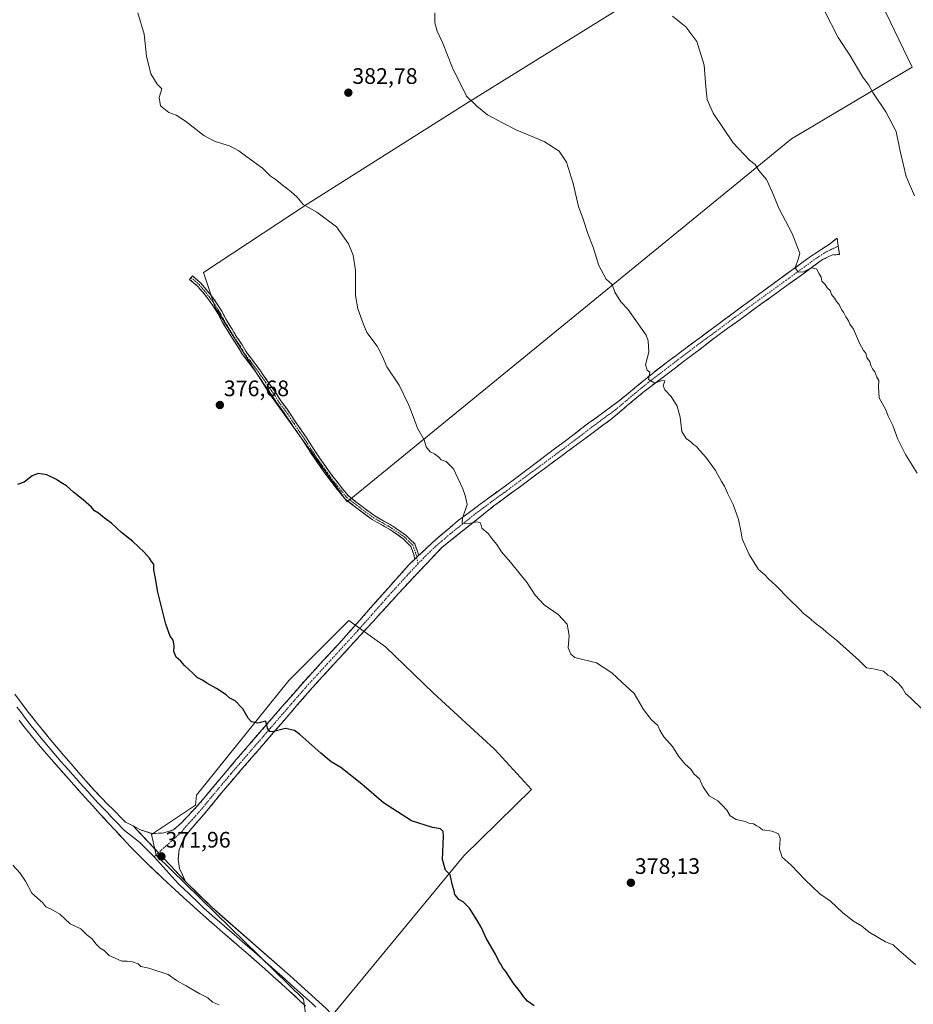
# Model space of a CAD drawing. Units: metres. Extents: x 587388 to 590845, y 4696594 to 4698951.
# Drawn here: x 589244 to 589643, y 4697665 to 4698105 of the extents above; entities that cross this region are included whole.
import ezdxf
from ezdxf.enums import TextEntityAlignment as Align

# ---------------------------------------------------------------- set-up
doc = ezdxf.new("R2010")
doc.units = ezdxf.units.M
doc.header["$MEASUREMENT"] = 0
doc.linetypes.add('TRAZO_Y_PUNTO', pattern=[1, 0.5, -0.25, 0, -0.25])
doc.linetypes.add('TRAZOSX2', pattern=[1.5, 1, -0.5])
for name, color, linetype, lineweight in [('Camino', 19, 'TRAZOSX2', 0), ('Camino Cxs', 19, 'Continuous', 0), ('Camino eje', 19, 'TRAZO_Y_PUNTO', 0), ('Carátula', 7, 'Continuous', 5), ('Cultivos herbáceos CxS', 92, 'Continuous', 0), ('Cultivos leñosos CxS', 92, 'Continuous', 0), ('Curva de nivel maestra', 36, 'Continuous', 30), ('Curva de nivel normal', 36, 'Continuous', 0), ('Layer 0', 7, 'Continuous', 0), ('Punto de cota en terreno', 7, 'Continuous', 0), ('Rótulo de punto de cota en terreno', 19, 'Continuous', 0)]:
    doc.layers.add(name, color=color, linetype=linetype, lineweight=lineweight)
doc.styles.add('Arial', font='txt', dxfattribs={"height": 0.2})

# ---------------------------------------------------------------- blocks, each defined once
blk = doc.blocks.new('*U150')
at = {"layer": 'Cultivos herbáceos CxS', "color": 92, "linetype": 'Continuous', "lineweight": 0}
blk.add_polyline3d([(589372.4337, 4697655.3893, 370.4438), (589370.8671, 4697667.4011, 371.1986), (589305.0637, 4697731.6385, 371.9224), (589302.9827, 4697740.9243, 371.9791), (589322.5515, 4697753.9697, 372.8006), (589323.0111, 4697758.4123, 372.9246), (589364.3001, 4697809.5635, 375.758), (589391.1005, 4697836.3811, 377.1787), (589407.3989, 4697824.6627, 377.0403), (589428.7665, 4697804.0577, 377.1113), (589456.2395, 4697778.8739, 377.2283), (589472.5749, 4697760.9905, 377.3599), (589442.3993, 4697731.4125, 375.5568), (589384.8505, 4697661.4879, 371.3298)], dxfattribs=at)
blk = doc.blocks.new('*U155')
at = {"layer": 'Cultivos leñosos CxS', "color": 92, "linetype": 'Continuous', "lineweight": 0}
blk.add_polyline3d([(589384.8505, 4697661.4879, 371.3298), (589442.3993, 4697731.4125, 375.5568), (589472.5749, 4697760.9905, 377.3599), (589456.2395, 4697778.8739, 377.2283), (589428.7665, 4697804.0577, 377.1113), (589407.3989, 4697824.6627, 377.0403), (589391.1005, 4697836.3811, 377.1787), (589364.3001, 4697809.5635, 375.758), (589323.0111, 4697758.4123, 372.9246), (589322.5515, 4697753.9697, 372.8006), (589302.9827, 4697740.9243, 371.9791), (589305.0637, 4697731.6385, 371.9224), (589370.8671, 4697667.4011, 371.1986), (589372.4337, 4697655.3893, 370.4438)], dxfattribs=at)
blk.add_polyline3d([(589390.3831, 4697889.3989, 378.6382), (589588.6885, 4698051.4085, 392.0751), (589642.6827, 4698083.4041, 397.5354), (589626.9747, 4698116.0917, 398.2264), (589602.2023, 4698173.2453, 397.5303), (589572.3901, 4698150.5729, 394.0338), (589549.1227, 4698132.8783, 392.013), (589443.2913, 4698067.0587, 384.8648), (589372.5427, 4698022.3265, 379.9829), (589326.1935, 4697991.7765, 378.7578), (589331.4171, 4697976.1495, 378.598), (589356.0797, 4697937.0737, 378.2999), (589390.3831, 4697889.3989, 378.6382)], close=True, dxfattribs=at)
blk = doc.blocks.new('*U179')
at = {"layer": 'Curva de nivel normal', "color": 36, "linetype": 'Continuous', "lineweight": 0}
blk.add_polyline3d([(589241.05, 4697727.15, 370), (589244.21, 4697723.7, 370), (589246.76, 4697720.09, 370), (589249.55, 4697714.69, 370), (589254.49, 4697710.32, 370), (589255.82, 4697708.52, 370), (589258.19, 4697707.52, 370), (589262.11, 4697705.27, 370), (589266.59, 4697700.98, 370), (589271.42, 4697698.83, 370), (589274.07, 4697696.13, 370), (589276.51, 4697694.34, 370), (589278.18, 4697692.01, 370), (589279.99, 4697690.15, 370), (589281.77, 4697689.03, 370), (589284.02, 4697686.92, 370), (589289.67, 4697684.26, 370), (589292.08, 4697684.31, 370), (589294.46, 4697684.05, 370), (589296.98, 4697683.1, 370), (589298.28, 4697681.98, 370), (589301.73, 4697681.23, 370), (589310.34, 4697678.34, 370), (589314.19, 4697675.72, 370), (589318.52, 4697673.34, 370), (589324.52, 4697669.68, 370), (589328.16, 4697667.98, 370), (589330.25, 4697666.07, 370), (589333.23, 4697664.76, 370)], dxfattribs=at)
blk = doc.blocks.new('*U183')
at = {"layer": 'Curva de nivel normal', "color": 36, "linetype": 'Continuous', "lineweight": 0}
blk.add_polyline3d([(589643.66, 4698026.02, 395), (589639.97, 4698034.65, 395), (589637.23, 4698045.9, 395), (589635.41, 4698054.72, 395), (589630.88, 4698063.49, 395), (589625.05, 4698072.22, 395), (589623.21, 4698075.38, 395), (589620.56, 4698079.06, 395), (589614.71, 4698088.88, 395), (589609.55, 4698096.71, 395), (589603.4, 4698108.56, 395)], dxfattribs=at)
blk = doc.blocks.new('*U189')
at = {"layer": 'Curva de nivel normal', "color": 36, "linetype": 'Continuous', "lineweight": 0}
blk.add_polyline3d([(589644.82, 4697902.19, 390), (589639.7, 4697910.5, 390), (589636.15, 4697917.34, 390), (589633.92, 4697923.5, 390), (589631.89, 4697927.71, 390), (589630.91, 4697930.49, 390), (589627.95, 4697935.78, 390), (589627.54, 4697940.7, 390), (589627.76, 4697943.59, 390), (589626.89, 4697945.05, 390), (589626.01, 4697947.51, 390), (589624.93, 4697948.72, 390), (589624.35, 4697950.02, 390), (589623.78, 4697951.94, 390), (589622.3, 4697953.91, 390), (589621.88, 4697955.74, 390), (589620.84, 4697957, 390), (589619.04, 4697960.21, 390), (589616.37, 4697966.53, 390), (589614.82, 4697968.65, 390), (589614.13, 4697970.18, 390), (589612.94, 4697971.96, 390), (589612.12, 4697973.83, 390), (589611.1, 4697975.27, 390), (589610.04, 4697977.53, 390), (589608.9, 4697978.81, 390), (589607.9, 4697980.32, 390), (589606.62, 4697981.98, 390), (589605.97, 4697983.75, 390), (589604.85, 4697984.8, 390), (589603.79, 4697986.44, 390), (589602.24, 4697987.86, 390), (589601.94, 4697989.77, 390), (589601.02, 4697991.18, 390), (589599.94, 4697993.5, 390), (589597.69, 4697993.8, 390), (589594.15, 4697992.05, 390), (589591.74, 4697991.9, 390), (589590.31, 4697993.84, 390), (589591.73, 4697997.69, 390), (589592.4, 4698000.32, 390), (589591.59, 4698002.66, 390), (589588.99, 4698009.21, 390), (589583.05, 4698020.5, 390), (589580.16, 4698027.83, 390), (589577.5, 4698033.3, 390), (589574.1, 4698037.26, 390), (589572.45, 4698039.94, 390), (589570.02, 4698042, 390), (589562.64, 4698049.62, 390), (589553.72, 4698062.92, 390), (589551.03, 4698069.03, 390), (589550.44, 4698074.75, 390), (589549.71, 4698084.42, 390), (589546.41, 4698094.89, 390), (589541.59, 4698101.49, 390), (589535.55, 4698106.27, 390)], dxfattribs=at)
blk = doc.blocks.new('*U194')
at = {"layer": 'Curva de nivel maestra', "color": 36, "linetype": 'Continuous', "lineweight": 30}
blk.add_polyline3d([(589473.84, 4697664.33, 375), (589470.91, 4697666.4, 375), (589469, 4697668.48, 375), (589467.72, 4697670.54, 375), (589464.45, 4697674.6, 375), (589461.18, 4697679.66, 375), (589459.74, 4697681.56, 375), (589459.08, 4697682.9, 375), (589458.16, 4697684.07, 375), (589456.66, 4697687.15, 375), (589452.37, 4697694.62, 375), (589450.12, 4697699.55, 375), (589448.16, 4697702.72, 375), (589445.03, 4697708, 375), (589442.18, 4697710.85, 375), (589440.21, 4697711.91, 375), (589439.26, 4697713.08, 375), (589438.34, 4697714.11, 375), (589438.18, 4697715.77, 375), (589437.4, 4697718.07, 375), (589436.32, 4697722.86, 375), (589434.18, 4697724.94, 375), (589432.84, 4697729.73, 375), (589433.42, 4697740.18, 375), (589433.2, 4697742.16, 375), (589432.02, 4697743.46, 375), (589428.51, 4697743.98, 375), (589419.09, 4697746.92, 375), (589406.5, 4697754.99, 375), (589396.84, 4697763.34, 375), (589387.58, 4697770.74, 375), (589383.26, 4697773.38, 375), (589378.6, 4697777.14, 375), (589369.26, 4697785.56, 375), (589366.79, 4697787.3, 375), (589362.85, 4697788.22, 375), (589356.99, 4697786.75, 375), (589355.82, 4697786.83, 375), (589354.82, 4697788.37, 375), (589354.04, 4697791.46, 375), (589350.42, 4697790.58, 375), (589347.62, 4697791.12, 375), (589346.1, 4697792.8, 375), (589343.76, 4697797, 375), (589340.33, 4697800.56, 375), (589337.96, 4697801.68, 375), (589336.35, 4697803.24, 375), (589332.04, 4697806.11, 375), (589327.61, 4697808.5, 375), (589325.68, 4697809.85, 375), (589323.4, 4697810.9, 375), (589321.57, 4697812.73, 375), (589317.76, 4697816.26, 375), (589316.11, 4697818.33, 375), (589314.04, 4697820.08, 375), (589313.01, 4697822.56, 375), (589313.1, 4697825.15, 375), (589312.59, 4697827.64, 375), (589311.36, 4697829.42, 375), (589309.41, 4697834.77, 375), (589305.77, 4697849.06, 375), (589304.82, 4697855.18, 375), (589304.01, 4697859.1, 375), (589304.06, 4697861.61, 375), (589303.01, 4697862.77, 375), (589302.1, 4697864.26, 375), (589299.76, 4697866.92, 375), (589294.58, 4697871.74, 375), (589289.54, 4697875.71, 375), (589285.08, 4697879.9, 375), (589282.04, 4697882.14, 375), (589279.23, 4697884.38, 375), (589277.58, 4697885.41, 375), (589276.2, 4697887.04, 375), (589272.52, 4697890.35, 375), (589268.16, 4697893.66, 375), (589265.02, 4697896.52, 375), (589262.55, 4697898.05, 375), (589260.61, 4697899.44, 375), (589256.25, 4697901.47, 375), (589252.39, 4697902.03, 375), (589249.73, 4697901.02, 375), (589246.06, 4697898.23, 375), (589243.19, 4697897.19, 375)], dxfattribs=at)
blk = doc.blocks.new('5PATER')
at = {"layer": 'Carátula', "linetype": 'Continuous', "lineweight": 5}
h = blk.add_hatch(color=250, dxfattribs=at)
edge = h.paths.add_edge_path()
edge.add_ellipse((0, 0.01), major_axis=(-1.33, -1.34), ratio=0.999422, start_angle=0, end_angle=360)

msp = doc.modelspace()

# ---------------------------------------------------------------- linework, layer by layer
at = {"layer": 'Camino', "color": 19, "linetype": 'TRAZOSX2', "lineweight": 0}
for points in [[(589422.24, 4697865.42), (589428.55, 4697871.37), (589439.95, 4697881.08), (589452.93, 4697890.71), (589465.01, 4697899.49), (589498.29, 4697924.6), (589512, 4697934.67), (589527.43, 4697947.36), (589536.57, 4697954.36), (589570.15, 4697979.21), (589597.2, 4697998.92), (589605.75, 4698004.41), (589609.09, 4698007.18), (589609.62, 4698003.57)], [(589609.62, 4698003.57), (589610.18, 4697999.81), (589607.09, 4697999.68), (589602.63, 4697997.55), (589556.43, 4697964.08), (589540.52, 4697952.01), (589522.32, 4697938.17), (589508.23, 4697926.33), (589455.86, 4697887.56), (589432.68, 4697869.05), (589416.02, 4697851.49), (589402.22, 4697836.32), (589374.84, 4697806.5), (589336, 4697761.61), (589327.74, 4697751.44), (589320.29, 4697742.88), (589317.26, 4697738.82), (589315.31, 4697734.23), (589314.94, 4697729.83), (589315.44, 4697725.76), (589318.1, 4697719.94)], [(589420.53, 4697863.81), (589420.1, 4697865.84), (589418.79, 4697869.49), (589415.24, 4697872.97), (589409.68, 4697876.83), (589401.57, 4697881.47), (589395.22, 4697886.15), (589389.46, 4697890.63), (589386.71, 4697893.95), (589383.79, 4697897.66), (589380.71, 4697901.77), (589376.6, 4697907.54), (589370.62, 4697916.67), (589365.82, 4697923.74), (589361.59, 4697930.01), (589359.07, 4697933.32), (589356.62, 4697937.19), (589353.02, 4697942.29), (589349.64, 4697947.15), (589346.2, 4697951.85), (589343.56, 4697955.2), (589341.74, 4697958.45), (589339.15, 4697962.29), (589337.25, 4697965.38), (589334.56, 4697969.81), (589332.6, 4697973.5), (589330.36, 4697977.06), (589328.58, 4697979.53), (589325.86, 4697982.95), (589323.48, 4697985.71), (589320, 4697988.73), (589320.65, 4697989.49)], [(589320.65, 4697989.49), (589321.31, 4697990.24), (589324.9, 4697987.13), (589327.4, 4697984.23), (589330.18, 4697980.73), (589332.02, 4697978.17), (589334.33, 4697974.5), (589336.3, 4697970.8), (589338.96, 4697966.42), (589340.84, 4697963.37), (589343.44, 4697959.5), (589345.23, 4697956.31), (589347.79, 4697953.06), (589351.27, 4697948.32), (589354.65, 4697943.43), (589358.28, 4697938.3), (589360.71, 4697934.47), (589363.22, 4697931.18), (589367.48, 4697924.86), (589372.28, 4697917.78), (589378.25, 4697908.67), (589382.32, 4697902.95), (589385.37, 4697898.88), (589388.27, 4697895.21), (589390.86, 4697892.08), (589396.43, 4697887.75), (589402.66, 4697883.15), (589410.75, 4697878.52), (589416.52, 4697874.51), (589420.51, 4697870.6), (589422.03, 4697866.39), (589422.24, 4697865.42)], [(589294.77, 4697744.68), (589298.12, 4697742.98), (589303.42, 4697741.24), (589308.43, 4697741.57), (589312.78, 4697742.97), (589316.27, 4697745.96), (589323.83, 4697754.05), (589340.84, 4697774.32), (589356.46, 4697792.39), (589371.37, 4697809.53), (589387.93, 4697827.49), (589417.85, 4697861.28), (589420.53, 4697863.81)]]:
    msp.add_lwpolyline(points, dxfattribs=at)
at = {"layer": 'Camino Cxs', "color": 19, "linetype": 'Continuous', "lineweight": 0}
for points in [[(589422.24, 4697865.42), (589420.53, 4697863.81)], [(589422.24, 4697865.42), (589420.53, 4697863.81)], [(589294.77, 4697744.68), (589318.1, 4697719.94)]]:
    msp.add_lwpolyline(points, dxfattribs=at)
for points in [[(589318.1, 4697719.94, 371.59), (589314.77, 4697723.47, 371.65), (589311.43, 4697727.01, 371.88), (589308.1, 4697730.54, 371.93), (589304.77, 4697734.08, 371.95), (589301.44, 4697737.61, 371.93), (589298.1, 4697741.15, 371.93), (589294.77, 4697744.68, 371.92), (589298.12, 4697742.98, 371.93), (589300.77, 4697742.11, 371.96), (589303.42, 4697741.24, 371.99), (589305.93, 4697741.41, 372.02), (589308.43, 4697741.57, 372.05), (589312.78, 4697742.97, 372.12), (589316.27, 4697745.96, 372.25), (589318.79, 4697748.66, 372.4), (589321.31, 4697751.35, 372.55), (589323.83, 4697754.05, 372.74), (589326.67, 4697757.43, 372.9), (589329.5, 4697760.81, 373.24), (589332.34, 4697764.19, 373.36), (589335.17, 4697767.56, 373.63), (589338.01, 4697770.94, 373.85), (589340.84, 4697774.32, 374.07), (589343.96, 4697777.93, 374.25), (589347.09, 4697781.55, 374.52), (589350.21, 4697785.16, 374.72), (589353.34, 4697788.78, 374.88), (589356.46, 4697792.39, 375.03), (589359.44, 4697795.82, 375.27), (589362.42, 4697799.25, 375.42), (589365.41, 4697802.67, 375.56), (589368.39, 4697806.1, 375.73), (589371.37, 4697809.53, 375.93), (589374.68, 4697813.12, 376.14), (589377.99, 4697816.71, 376.29), (589381.31, 4697820.31, 376.46), (589384.62, 4697823.9, 376.61), (589387.93, 4697827.49, 376.72), (589390.92, 4697830.87, 376.92), (589393.91, 4697834.25, 377.11), (589396.91, 4697837.63, 377.27), (589399.9, 4697841.01, 377.5), (589402.89, 4697844.39, 377.68), (589405.88, 4697847.76, 377.83), (589408.87, 4697851.14, 378.04), (589411.87, 4697854.52, 378.2), (589414.86, 4697857.9, 378.52), (589417.85, 4697861.28, 378.79), (589420.53, 4697863.81, 379), (589421.42, 4697864.64, 379.07), (589422.24, 4697865.42, 379.11), (589424.98, 4697868.01, 379.26), (589428.55, 4697871.37, 379.4), (589432.35, 4697874.61, 379.57), (589436.15, 4697877.84, 379.65), (589439.95, 4697881.08, 379.8), (589443.2, 4697883.49, 379.92), (589446.44, 4697885.9, 380.12), (589449.69, 4697888.3, 380.25), (589452.93, 4697890.71, 380.39), (589456.96, 4697893.64, 380.65), (589460.98, 4697896.56, 380.78), (589465.01, 4697899.49, 381.06), (589468.71, 4697902.28, 381.19), (589472.41, 4697905.07, 381.44), (589476.1, 4697907.86, 381.69), (589479.8, 4697910.65, 381.86), (589483.5, 4697913.44, 382.03), (589487.2, 4697916.23, 382.26), (589490.89, 4697919.02, 382.52), (589494.59, 4697921.81, 382.75), (589498.29, 4697924.6, 383.03), (589501.72, 4697927.12, 383.31), (589505.15, 4697929.64, 383.61), (589508.57, 4697932.15, 383.88), (589512, 4697934.67, 384.19), (589515.86, 4697937.84, 384.47), (589519.72, 4697941.02, 384.66), (589523.57, 4697944.19, 384.8), (589527.43, 4697947.36, 385.02), (589530.48, 4697949.69, 385.25), (589533.52, 4697952.03, 385.39), (589536.57, 4697954.36, 385.62), (589540.3, 4697957.12, 385.78), (589544.03, 4697959.88, 386.02), (589547.76, 4697962.64, 386.2), (589551.49, 4697965.4, 386.58), (589555.23, 4697968.17, 386.89), (589558.96, 4697970.93, 387.11), (589562.69, 4697973.69, 387.37), (589566.42, 4697976.45, 387.69), (589570.15, 4697979.21, 388.02), (589574.01, 4697982.03, 388.29), (589577.88, 4697984.84, 388.66), (589581.74, 4697987.66, 388.99), (589585.61, 4697990.47, 389.37), (589589.47, 4697993.29, 389.77), (589593.34, 4697996.1, 390.03), (589597.2, 4697998.92, 390.55), (589600.05, 4698000.75, 390.78), (589602.9, 4698002.58, 391.11), (589605.75, 4698004.41, 391.55), (589609.09, 4698007.18, 392.07), (589609.64, 4698003.5, 391.86), (589610.18, 4697999.81, 391.75), (589607.09, 4697999.68, 391.41), (589602.63, 4697997.55, 390.88), (589598.78, 4697994.76, 390.21), (589594.93, 4697991.97, 389.86), (589591.08, 4697989.18, 389.32), (589587.23, 4697986.39, 389.13), (589583.38, 4697983.6, 388.78), (589579.53, 4697980.82, 388.58), (589575.68, 4697978.03, 388.23), (589571.83, 4697975.24, 387.94), (589567.98, 4697972.45, 387.69), (589564.13, 4697969.66, 387.33), (589560.28, 4697966.87, 387.04), (589556.43, 4697964.08, 386.62), (589552.45, 4697961.06, 386.4), (589548.48, 4697958.05, 386.13), (589544.5, 4697955.03, 385.84), (589540.52, 4697952.01, 385.66), (589536.88, 4697949.24, 385.37), (589533.24, 4697946.47, 385.17), (589529.6, 4697943.71, 384.9), (589525.96, 4697940.94, 384.82), (589522.32, 4697938.17, 384.7), (589518.8, 4697935.21, 384.5), (589515.28, 4697932.25, 384.32), (589511.75, 4697929.29, 383.93), (589508.23, 4697926.33, 383.67), (589504.49, 4697923.56, 383.29), (589500.75, 4697920.79, 383.05), (589497.01, 4697918.02, 382.85), (589493.27, 4697915.25, 382.49), (589489.53, 4697912.48, 382.28), (589485.79, 4697909.71, 382.04), (589482.05, 4697906.95, 381.88), (589478.3, 4697904.18, 381.64), (589474.56, 4697901.41, 381.42), (589470.82, 4697898.64, 381.16), (589467.08, 4697895.87, 381.04), (589463.34, 4697893.1, 380.84), (589459.6, 4697890.33, 380.6), (589455.86, 4697887.56, 380.38), (589452, 4697884.48, 380.16), (589448.13, 4697881.39, 380.04), (589444.27, 4697878.31, 379.88), (589440.41, 4697875.22, 379.66), (589436.54, 4697872.14, 379.5), (589432.68, 4697869.05, 379.31), (589429.35, 4697865.54, 379.14), (589426.02, 4697862.03, 378.91), (589422.68, 4697858.51, 378.69), (589419.35, 4697855, 378.47), (589416.02, 4697851.49, 378.27), (589413.26, 4697848.46, 378.14), (589410.5, 4697845.42, 377.89), (589407.74, 4697842.39, 377.73), (589404.98, 4697839.35, 377.47), (589402.22, 4697836.32, 377.38), (589399.18, 4697833.01, 377.2), (589396.14, 4697829.69, 377), (589393.09, 4697826.38, 376.83), (589390.05, 4697823.07, 376.62), (589387.01, 4697819.75, 376.57), (589383.97, 4697816.44, 376.42), (589380.92, 4697813.13, 376.28), (589377.88, 4697809.81, 376.09), (589374.84, 4697806.5, 375.92), (589371.6, 4697802.76, 375.77), (589368.37, 4697799.02, 375.52), (589365.13, 4697795.28, 375.32), (589361.89, 4697791.54, 375.16), (589358.66, 4697787.8, 374.96), (589355.42, 4697784.06, 374.71), (589352.18, 4697780.31, 374.49), (589348.95, 4697776.57, 374.29), (589345.71, 4697772.83, 374.08), (589342.47, 4697769.09, 373.84), (589339.24, 4697765.35, 373.56), (589336, 4697761.61, 373.32), (589333.25, 4697758.22, 373.17), (589330.49, 4697754.83, 372.95), (589327.74, 4697751.44, 372.77), (589325.26, 4697748.59, 372.58), (589322.77, 4697745.73, 372.44), (589320.29, 4697742.88, 372.26), (589318.78, 4697740.85, 372.19), (589317.26, 4697738.82, 372.09), (589315.31, 4697734.23, 371.98), (589314.94, 4697729.83, 371.73), (589315.44, 4697725.76, 371.61), (589316.77, 4697722.85, 371.57), (589318.1, 4697719.94, 371.59)], [(589422.24, 4697865.42, 379.12), (589421.42, 4697864.64, 379.05), (589420.53, 4697863.81, 378.98), (589420.1, 4697865.84, 379.1), (589418.79, 4697869.49, 379.25), (589415.24, 4697872.97, 379.17), (589412.46, 4697874.9, 379.13), (589409.68, 4697876.83, 379.05), (589405.62, 4697879.15, 379.04), (589401.57, 4697881.47, 378.8), (589398.39, 4697883.81, 379.04), (589395.22, 4697886.15, 378.89), (589392.34, 4697888.39, 378.93), (589389.46, 4697890.63, 378.66), (589386.71, 4697893.95, 378.74), (589383.79, 4697897.66, 378.49), (589382.25, 4697899.72, 378.43), (589380.71, 4697901.77, 378.49), (589378.65, 4697904.66, 378.39), (589376.6, 4697907.54, 378.64), (589374.6, 4697910.58, 378.43), (589372.61, 4697913.63, 378.52), (589370.62, 4697916.67, 378.42), (589368.22, 4697920.21, 378.13), (589365.82, 4697923.74, 378.37), (589363.71, 4697926.88, 378.29), (589361.59, 4697930.01, 378.45), (589359.07, 4697933.32, 378.08), (589356.62, 4697937.19, 378.34), (589354.82, 4697939.74, 378.23), (589353.02, 4697942.29, 378.29), (589351.33, 4697944.72, 378.47), (589349.64, 4697947.15, 378.22), (589347.92, 4697949.5, 378.15), (589346.2, 4697951.85, 378.31), (589343.56, 4697955.2, 378.29), (589341.74, 4697958.45, 378.6), (589339.15, 4697962.29, 378.05), (589337.25, 4697965.38, 378.03), (589335.91, 4697967.59, 378.29), (589334.56, 4697969.81, 378.17), (589332.6, 4697973.5, 378.35), (589330.36, 4697977.06, 378.32), (589328.58, 4697979.53, 378.22), (589325.86, 4697982.95, 378.44), (589323.48, 4697985.71, 378.36), (589320, 4697988.73, 378.47), (589321.31, 4697990.24, 378.75), (589324.9, 4697987.13, 378.63), (589327.4, 4697984.23, 378.7), (589330.18, 4697980.73, 378.55), (589332.02, 4697978.17, 378.68), (589334.33, 4697974.5, 378.55), (589336.3, 4697970.8, 378.65), (589337.63, 4697968.61, 378.68), (589338.96, 4697966.42, 378.42), (589340.84, 4697963.37, 378.52), (589343.44, 4697959.5, 378.64), (589345.23, 4697956.31, 378.55), (589347.79, 4697953.06, 378.6), (589349.53, 4697950.69, 378.46), (589351.27, 4697948.32, 378.6), (589352.96, 4697945.87, 378.58), (589354.65, 4697943.43, 378.57), (589356.47, 4697940.87, 378.63), (589358.28, 4697938.3, 378.61), (589360.71, 4697934.47, 378.52), (589363.22, 4697931.18, 378.59), (589365.35, 4697928.02, 378.6), (589367.48, 4697924.86, 378.61), (589369.88, 4697921.32, 378.51), (589372.28, 4697917.78, 378.7), (589374.27, 4697914.74, 378.62), (589376.26, 4697911.7, 378.72), (589378.25, 4697908.67, 378.79), (589380.29, 4697905.81, 378.68), (589382.32, 4697902.95, 378.8), (589383.85, 4697900.92, 378.7), (589385.37, 4697898.88, 378.8), (589388.27, 4697895.21, 378.91), (589390.86, 4697892.08, 379.01), (589393.65, 4697889.91, 379.07), (589396.43, 4697887.75, 379.14), (589399.55, 4697885.45, 379.12), (589402.66, 4697883.15, 379.16), (589406.71, 4697880.83, 379.2), (589410.75, 4697878.52, 379.26), (589413.63, 4697876.52, 379.22), (589416.52, 4697874.51, 379.28), (589418.51, 4697872.56, 379.29), (589420.51, 4697870.6, 379.31), (589422.03, 4697866.39, 379.18), (589422.24, 4697865.42, 379.12)]]:
    msp.add_polyline3d(points, close=True, dxfattribs=at)
at = {"layer": 'Camino eje', "color": 19, "linetype": 'TRAZO_Y_PUNTO', "lineweight": 0}
for points in [[(589609.62, 4698003.57), (589604.19, 4698000.98), (589599.92, 4697998.24), (589586.39, 4697988.38), (589563.29, 4697971.65), (589546.5, 4697959.22), (589538.55, 4697953.19), (589533.98, 4697949.69), (589524.88, 4697942.77), (589517.16, 4697936.42), (589510.12, 4697930.5), (589503.26, 4697925.47), (589486.62, 4697912.91), (589460.44, 4697893.53), (589454.4, 4697889.14), (589447.91, 4697884.32), (589436.32, 4697875.07), (589430.62, 4697870.21), (589425.27, 4697865.17), (589422, 4697861.72)], [(589320.65, 4697989.49), (589324.19, 4697986.42), (589326.63, 4697983.59), (589329.38, 4697980.13), (589331.19, 4697977.61), (589333.47, 4697974), (589335.43, 4697970.3), (589338.11, 4697965.9), (589340, 4697962.83), (589342.59, 4697958.98), (589344.4, 4697955.76), (589346.99, 4697952.45), (589350.45, 4697947.73), (589353.83, 4697942.86), (589357.45, 4697937.75), (589359.89, 4697933.9), (589362.41, 4697930.59), (589366.65, 4697924.3), (589371.45, 4697917.22), (589377.42, 4697908.1), (589381.51, 4697902.36), (589384.58, 4697898.27), (589387.49, 4697894.58), (589390.16, 4697891.35), (589395.82, 4697886.95), (589402.12, 4697882.31), (589410.21, 4697877.67), (589415.88, 4697873.74), (589419.65, 4697870.05), (589421.07, 4697866.11), (589421.38, 4697864.61)], [(589421.38, 4697864.61), (589422, 4697861.72)], [(589422, 4697861.72), (589416.94, 4697856.39), (589410.04, 4697848.8), (589395.08, 4697831.91), (589381.39, 4697817), (589373.11, 4697808.02), (589365.65, 4697799.45), (589355.94, 4697788.22), (589348.13, 4697779.19), (589338.42, 4697767.97), (589329.92, 4697757.83), (589325.79, 4697752.75), (589322.06, 4697748.47), (589318.28, 4697744.42), (589316.77, 4697742.39), (589306.07, 4697732.69)], [(589306.07, 4697732.69), (589304.1, 4697730.91)]]:
    msp.add_lwpolyline(points, dxfattribs=at)
at = {"layer": 'Cultivos herbáceos CxS', "color": 92, "linetype": 'Continuous', "lineweight": 0}
msp.add_polyline3d([(589390.38, 4697889.4, 378.64), (589356.08, 4697937.07, 378.3), (589331.42, 4697976.15, 378.6), (589326.19, 4697991.78, 378.76), (589372.54, 4698022.33, 379.98), (589443.29, 4698067.06, 384.86), (589549.12, 4698132.88, 392.01), (589572.39, 4698150.57, 394.03), (589602.2, 4698173.25, 397.53), (589626.97, 4698116.09, 398.23), (589642.68, 4698083.4, 397.54), (589588.69, 4698051.41, 392.08), (589390.38, 4697889.4, 378.64)], close=True, dxfattribs=at)
for points in [[(589390.38, 4697889.4, 378.64), (589588.69, 4698051.41, 392.08), (589642.68, 4698083.4, 397.54), (589626.97, 4698116.09, 398.23), (589602.2, 4698173.25, 397.53), (589572.39, 4698150.57, 394.03), (589549.12, 4698132.88, 392.01), (589443.29, 4698067.06, 384.86), (589372.54, 4698022.33, 379.98), (589326.19, 4697991.78, 378.76), (589331.42, 4697976.15, 378.6), (589356.08, 4697937.07, 378.3), (589390.38, 4697889.4, 378.64)], [(589372.43, 4697655.39, 370.44), (589370.87, 4697667.4, 371.2), (589305.06, 4697731.64, 371.92), (589302.98, 4697740.92, 371.98), (589322.55, 4697753.97, 372.8), (589323.01, 4697758.41, 372.92), (589364.3, 4697809.56, 375.76), (589391.1, 4697836.38, 377.18), (589407.4, 4697824.66, 377.04), (589428.77, 4697804.06, 377.11), (589456.24, 4697778.87, 377.23), (589472.57, 4697760.99, 377.36), (589442.4, 4697731.41, 375.56), (589384.85, 4697661.49, 371.33)]]:
    msp.add_polyline3d(points, dxfattribs=at)
at = {"layer": 'Cultivos leñosos CxS', "color": 92, "linetype": 'Continuous', "lineweight": 0}
for points in [[(589390.38, 4697889.4, 378.64), (589588.69, 4698051.41, 392.08), (589642.68, 4698083.4, 397.54), (589626.97, 4698116.09, 398.23), (589602.2, 4698173.25, 397.53), (589572.39, 4698150.57, 394.03), (589549.12, 4698132.88, 392.01), (589443.29, 4698067.06, 384.86), (589372.54, 4698022.33, 379.98), (589326.19, 4697991.78, 378.76), (589331.42, 4697976.15, 378.6), (589356.08, 4697937.07, 378.3), (589390.38, 4697889.4, 378.64)], [(589372.43, 4697655.39, 370.44), (589370.87, 4697667.4, 371.2), (589305.06, 4697731.64, 371.92), (589302.98, 4697740.92, 371.98), (589322.55, 4697753.97, 372.8), (589323.01, 4697758.41, 372.92), (589364.3, 4697809.56, 375.76), (589391.1, 4697836.38, 377.18), (589407.4, 4697824.66, 377.04), (589428.77, 4697804.06, 377.11), (589456.24, 4697778.87, 377.23), (589472.57, 4697760.99, 377.36), (589442.4, 4697731.41, 375.56), (589384.85, 4697661.49, 371.33)]]:
    msp.add_polyline3d(points, dxfattribs=at)
at = {"layer": 'Curva de nivel normal', "color": 36, "linetype": 'Continuous', "lineweight": 0}
for points in [[(589296.86, 4698107.68, 380), (589299.63, 4698098.13, 380), (589300.72, 4698088.45, 380), (589302.72, 4698080.5, 380), (589305.5, 4698075.9, 380), (589307.6, 4698073.76, 380), (589306.36, 4698069.86, 380), (589307.06, 4698066.22, 380), (589310.75, 4698063.28, 380), (589314.01, 4698061.99, 380), (589318.16, 4698059.37, 380), (589326.4, 4698052.89, 380), (589331.39, 4698050.22, 380), (589337.84, 4698048.33, 380), (589342.02, 4698046.18, 380), (589345.5, 4698043.38, 380), (589352.54, 4698038.36, 380), (589356, 4698035.01, 380), (589358.22, 4698033.5, 380), (589361.3, 4698030.88, 380), (589365.23, 4698028.01, 380), (589367.96, 4698025.35, 380), (589370.66, 4698022.08, 380), (589376.77, 4698018.8, 380), (589385.56, 4698012.11, 380), (589390.96, 4698004.62, 380), (589393.04, 4697999.59, 380), (589394.01, 4697992.67, 380), (589394.07, 4697981.57, 380), (589395.06, 4697975.56, 380), (589397.48, 4697968.98, 380), (589399.12, 4697964.96, 380), (589403.69, 4697958.85, 380), (589406.08, 4697954.24, 380), (589408.01, 4697949.72, 380), (589413.49, 4697941.52, 380), (589417.86, 4697932.63, 380), (589421.87, 4697921.92, 380), (589424.71, 4697917.06, 380), (589425.62, 4697914, 380), (589427.44, 4697911.74, 380), (589429.33, 4697910.83, 380), (589431.24, 4697909.4, 380), (589432.27, 4697908.1, 380), (589434.61, 4697907.39, 380), (589437.82, 4697904.11, 380), (589442.02, 4697895.19, 380), (589443.04, 4697892.2, 380), (589443.99, 4697888.15, 380), (589441.79, 4697882.04, 380), (589441.75, 4697879.94, 380), (589444.02, 4697879.61, 380), (589448.26, 4697880.5, 380), (589449.84, 4697879.96, 380), (589450.48, 4697877.71, 380), (589453.36, 4697875.28, 380), (589455.48, 4697872.32, 380), (589457.09, 4697870.34, 380), (589459.18, 4697867.01, 380), (589463.28, 4697862.45, 380), (589470.72, 4697853.22, 380), (589474.24, 4697847.73, 380), (589478.3, 4697843.46, 380), (589484.58, 4697839.08, 380), (589488.55, 4697834.75, 380), (589489.5, 4697829.72, 380), (589489.02, 4697824.26, 380), (589490.17, 4697821.33, 380), (589492.06, 4697819.89, 380), (589501.72, 4697817.48, 380), (589508.52, 4697813.01, 380), (589513.2, 4697808.7, 380), (589518.5, 4697803.87, 380), (589522.7, 4697796.69, 380), (589526.12, 4697792.15, 380), (589529.05, 4697789.55, 380), (589529.95, 4697787.45, 380), (589531.72, 4697784.55, 380), (589535.62, 4697780.11, 380), (589538.22, 4697775.83, 380), (589541.3, 4697772.24, 380), (589543.85, 4697770.04, 380), (589545.1, 4697767.93, 380), (589547.6, 4697765.68, 380), (589549.17, 4697762.33, 380), (589552.04, 4697758.2, 380), (589555.79, 4697755.95, 380), (589557.93, 4697753.76, 380), (589559.88, 4697751.71, 380), (589561.42, 4697749.26, 380), (589564.07, 4697747.57, 380), (589568.18, 4697746.67, 380), (589570.01, 4697745.84, 380), (589571.82, 4697745.65, 380), (589573.03, 4697744.86, 380), (589574.26, 4697744.08, 380), (589575.86, 4697743.03, 380), (589580.15, 4697742.32, 380), (589582.96, 4697741.16, 380), (589583.61, 4697739.1, 380), (589583.37, 4697734.36, 380), (589584.59, 4697730.78, 380), (589588.59, 4697727.22, 380), (589594.83, 4697720.6, 380), (589601.43, 4697714.43, 380), (589606.13, 4697711.07, 380), (589611.72, 4697705.85, 380), (589616.36, 4697702.18, 380), (589619.97, 4697700.07, 380), (589623.44, 4697697.27, 380), (589630.76, 4697692.92, 380), (589634.2, 4697691.62, 380), (589636.63, 4697689.16, 380), (589640.83, 4697685.59, 380), (589644.15, 4697682.8, 380)], [(589429.53, 4698107.74, 385), (589429.43, 4698103.33, 385), (589430.51, 4698099.51, 385), (589432.96, 4698094.42, 385), (589437.41, 4698083.24, 385), (589443.55, 4698070.55, 385), (589448.16, 4698065.98, 385), (589453.04, 4698062.2, 385), (589459.75, 4698058.58, 385), (589466.16, 4698055.32, 385), (589478.35, 4698050.3, 385), (589484.93, 4698045.94, 385), (589488.26, 4698041, 385), (589491.27, 4698031.54, 385), (589493.68, 4698021.28, 385), (589495.58, 4698016.08, 385), (589497.97, 4698008.8, 385), (589500.22, 4698003.04, 385), (589502.71, 4697994.88, 385), (589505.98, 4697988.81, 385), (589508.66, 4697986.49, 385), (589509.83, 4697982.99, 385), (589512.5, 4697978.67, 385), (589515.6, 4697975.38, 385), (589523.86, 4697963.84, 385), (589524.81, 4697961.22, 385), (589525.06, 4697956.22, 385), (589523.53, 4697950.56, 385), (589524.22, 4697948.24, 385), (589525.44, 4697947.26, 385), (589524.88, 4697944.04, 385), (589527.67, 4697942.34, 385), (589530.79, 4697943.51, 385), (589532.18, 4697943.4, 385), (589531.5, 4697941.22, 385), (589532.2, 4697939.36, 385), (589534.96, 4697936.46, 385), (589537.74, 4697932.04, 385), (589539.08, 4697927.22, 385), (589539.78, 4697920.81, 385), (589541.65, 4697917.64, 385), (589543.8, 4697916.19, 385), (589545.04, 4697914.93, 385), (589546.3, 4697914.12, 385), (589547.61, 4697912.44, 385), (589550.51, 4697909.34, 385), (589554.81, 4697903.43, 385), (589557.45, 4697898.47, 385), (589558.88, 4697896.38, 385), (589560.1, 4697893.26, 385), (589562.69, 4697888.18, 385), (589565.12, 4697881.56, 385), (589566.14, 4697876.45, 385), (589566.71, 4697872.89, 385), (589569.86, 4697865.94, 385), (589574.04, 4697859.26, 385), (589576.79, 4697856.81, 385), (589578.42, 4697855.01, 385), (589581.75, 4697852.1, 385), (589587.55, 4697846.05, 385), (589592.33, 4697841.49, 385), (589594.06, 4697839.55, 385), (589596.54, 4697837.8, 385), (589599.93, 4697834.8, 385), (589602.61, 4697832.87, 385), (589604.37, 4697831.2, 385), (589608.84, 4697827.66, 385), (589618.96, 4697818.57, 385), (589622.22, 4697815.32, 385), (589626.09, 4697814.62, 385), (589629.8, 4697813.78, 385), (589631.82, 4697811.98, 385), (589633.34, 4697811.11, 385), (589634.63, 4697809.89, 385), (589636.58, 4697808.35, 385), (589638.35, 4697806.18, 385), (589639.64, 4697803.81, 385), (589641.96, 4697801.78, 385), (589647.07, 4697796.9, 385)]]:
    msp.add_polyline3d(points, dxfattribs=at)
at = {"layer": 'Layer 0', "linetype": 'Continuous', "lineweight": 0}
for points in [[(589241.9, 4697803.5), (589244.88, 4697799.49), (589247.92, 4697795.52), (589251.01, 4697791.58), (589254.13, 4697787.68), (589257.31, 4697783.82), (589260.52, 4697779.99), (589263.76, 4697776.18), (589267.03, 4697772.4), (589270.32, 4697768.63), (589273.63, 4697764.89), (589277.64, 4697760.4), (589281.04, 4697756.73), (589282.85, 4697754.89), (589286.4, 4697751.37), (589289.94, 4697747.84), (589291.42, 4697746.38), (589294.77, 4697744.68)], [(589242.9, 4697797.77), (589244.42, 4697795.78), (589245.89, 4697793.76), (589246.75, 4697792.62), (589248.29, 4697790.65), (589249.84, 4697788.69), (589251.4, 4697786.74), (589252.98, 4697784.8), (589254.57, 4697782.87), (589256.19, 4697780.97), (589257.79, 4697779.05), (589259.43, 4697777.17), (589261.05, 4697775.26), (589262.7, 4697773.38), (589264.34, 4697771.49), (589265.99, 4697769.62), (589267.64, 4697767.73), (589269.3, 4697765.87), (589270.95, 4697764), (589272.79, 4697761.94), (589274.63, 4697759.89), (589276.3, 4697758.03), (589278, 4697756.19), (589278.9, 4697755.2), (589279.81, 4697754.28), (589281.48, 4697752.42), (589283.26, 4697750.66), (589284.95, 4697748.82), (589286.72, 4697747.05), (589290.85, 4697742.66), (589297.61, 4697737.41), (589304.1, 4697730.91)], [(589371.78, 4697664.26), (589368.44, 4697667.43), (589364.78, 4697670.84), (589361.08, 4697674.2), (589357.35, 4697677.54), (589353.6, 4697680.84), (589349.84, 4697684.13), (589346.06, 4697687.41), (589342.27, 4697690.68), (589334.71, 4697697.22), (589330.94, 4697700.5), (589327.18, 4697703.81), (589323.45, 4697707.13), (589319.75, 4697710.49), (589318.91, 4697711.25), (589311.55, 4697718.01), (589307.89, 4697721.41), (589304.24, 4697724.84), (589300.64, 4697728.31), (589297.09, 4697731.83), (589293.61, 4697735.42), (589290.28, 4697738.93), (589286.87, 4697742.59), (589283.49, 4697746.26), (589280.11, 4697749.95), (589276.76, 4697753.66), (589274.95, 4697755.65), (589271.61, 4697759.37), (589268.27, 4697763.1), (589264.95, 4697766.83), (589261.64, 4697770.58), (589258.34, 4697774.34), (589255.06, 4697778.11), (589251.82, 4697781.92), (589248.66, 4697785.79), (589245.57, 4697789.72), (589243.85, 4697791.99)], [(589294.77, 4697744.68), (589318.1, 4697719.94)], [(589304.1, 4697730.91), (589314.83, 4697718.98), (589318.51, 4697715.6), (589318.93, 4697715.22), (589324.81, 4697709.43), (589326.66, 4697707.75), (589328.52, 4697706.09), (589330.4, 4697704.43), (589332.29, 4697702.79), (589341.05, 4697695.13), (589344.83, 4697691.86), (589346.73, 4697690.22), (589348.62, 4697688.58), (589359.26, 4697679.27), (589361.14, 4697677.62), (589363, 4697675.95), (589364.85, 4697674.27), (589366.68, 4697672.57), (589374.68, 4697665.35), (589376.35, 4697663.76)], [(589318.1, 4697719.94), (589329.86, 4697708.36), (589364.92, 4697677.7), (589380.92, 4697663.26), (589405.88, 4697636.75), (589418.07, 4697625.05), (589429.05, 4697615.46), (589445, 4697602.72), (589463.32, 4697589.37), (589484.74, 4697573.82), (589525.6, 4697543.61), (589548.82, 4697526.56), (589554.67, 4697522.5)]]:
    msp.add_lwpolyline(points, dxfattribs=at)
for points in [[(589241.9, 4697803.5, 372.53), (589244.88, 4697799.49, 372.49), (589246.4, 4697797.51, 372.41), (589247.92, 4697795.52, 372.5), (589249.47, 4697793.55, 372.41), (589251.01, 4697791.58, 372.36), (589254.13, 4697787.68, 372.39), (589255.72, 4697785.75, 372.35), (589257.31, 4697783.82, 372.36), (589260.52, 4697779.99, 372.21), (589262.14, 4697778.09, 372.16), (589263.76, 4697776.18, 372.22), (589267.03, 4697772.4, 372.03), (589268.68, 4697770.52, 372.09), (589270.32, 4697768.63, 371.93), (589273.63, 4697764.89, 371.99), (589275.64, 4697762.65, 371.83), (589277.64, 4697760.4, 371.93), (589279.34, 4697758.57, 371.91), (589281.04, 4697756.73, 371.88), (589282.85, 4697754.89, 371.92), (589286.4, 4697751.37, 371.82), (589289.94, 4697747.84, 371.85), (589291.42, 4697746.38, 371.86), (589294.77, 4697744.68, 371.92), (589298.1, 4697741.15, 371.93), (589301.44, 4697737.61, 371.93), (589304.77, 4697734.08, 371.95), (589308.1, 4697730.54, 371.93), (589311.43, 4697727.01, 371.88), (589314.77, 4697723.47, 371.65), (589318.1, 4697719.94, 371.59), (589321.04, 4697717.05, 371.44), (589323.98, 4697714.15, 371.44), (589326.92, 4697711.26, 371.38), (589329.86, 4697708.36, 371.31), (589333.37, 4697705.29, 371.31), (589336.87, 4697702.23, 371.21), (589340.38, 4697699.16, 371.21), (589343.88, 4697696.1, 371.19), (589347.39, 4697693.03, 371.17), (589350.9, 4697689.96, 371.16), (589354.4, 4697686.9, 371.12), (589357.91, 4697683.83, 371.15), (589361.41, 4697680.77, 371.13), (589364.92, 4697677.7, 371.08), (589368.12, 4697674.81, 371.17), (589371.32, 4697671.92, 371.14), (589374.52, 4697669.04, 371.1), (589377.72, 4697666.15, 371.15), (589380.92, 4697663.26, 371.09)], [(589371.78, 4697664.26, 370.96), (589368.44, 4697667.43, 371), (589366.61, 4697669.14, 370.96), (589364.78, 4697670.84, 370.97), (589361.08, 4697674.2, 370.93), (589359.22, 4697675.87, 370.93), (589357.35, 4697677.54, 370.94), (589353.6, 4697680.84, 370.95), (589349.84, 4697684.13, 371.03), (589347.95, 4697685.77, 371.01), (589346.06, 4697687.41, 371.02), (589344.17, 4697689.05, 371.04), (589342.27, 4697690.68, 371.09), (589338.49, 4697693.95, 371.19), (589334.71, 4697697.22, 371.24), (589330.94, 4697700.5, 371.23), (589329.06, 4697702.16, 371.25), (589327.18, 4697703.81, 371.24), (589323.45, 4697707.13, 371.32), (589319.75, 4697710.49, 371.37), (589318.91, 4697711.25, 371.39), (589315.23, 4697714.63, 371.46), (589311.55, 4697718.01, 371.58), (589307.89, 4697721.41, 371.53), (589306.07, 4697723.13, 371.55), (589304.24, 4697724.84, 371.54), (589302.44, 4697726.58, 371.56), (589300.64, 4697728.31, 371.59), (589297.09, 4697731.83, 371.6), (589293.61, 4697735.42, 371.65), (589290.28, 4697738.93, 371.71), (589288.58, 4697740.76, 371.72), (589286.87, 4697742.59, 371.75), (589283.49, 4697746.26, 371.76), (589281.8, 4697748.11, 371.76), (589280.11, 4697749.95, 371.77), (589276.76, 4697753.66, 371.74), (589274.95, 4697755.65, 371.79), (589271.61, 4697759.37, 371.82), (589269.94, 4697761.24, 371.91), (589268.27, 4697763.1, 371.93), (589264.95, 4697766.83, 372.01), (589263.3, 4697768.71, 372.03), (589261.64, 4697770.58, 372.05), (589259.99, 4697772.46, 372.11), (589258.34, 4697774.34, 372.11), (589255.06, 4697778.11, 372.18), (589253.44, 4697780.02, 372.21), (589251.82, 4697781.92, 372.24), (589248.66, 4697785.79, 372.27), (589245.57, 4697789.72, 372.32), (589243.85, 4697791.99, 372.33)]]:
    msp.add_polyline3d(points, dxfattribs=at)

# ---------------------------------------------------------------- block references
at = {"layer": 'Cultivos herbáceos CxS', "color": 92, "linetype": 'Continuous', "lineweight": 0}
msp.add_blockref('*U150', (0, 0), dxfattribs=at)
at = {"layer": 'Cultivos leñosos CxS', "color": 92, "linetype": 'Continuous', "lineweight": 0}
msp.add_blockref('*U155', (0, 0), dxfattribs=at)
at = {"layer": 'Curva de nivel maestra', "color": 36, "linetype": 'Continuous', "lineweight": 30}
msp.add_blockref('*U194', (0, 0), dxfattribs=at)
at = {"layer": 'Curva de nivel normal', "color": 36, "linetype": 'Continuous', "lineweight": 0}
for name in ['*U189', '*U183', '*U179']:
    msp.add_blockref(name, (0, 0), dxfattribs=at)
at = {"layer": 'Punto de cota en terreno', "linetype": 'Continuous', "lineweight": 0}
for p in [(589390.87, 4698072.06, 382.78), (589333.5, 4697932.62, 376.68), (589307.41, 4697731.08, 371.96), (589517.02, 4697719.33, 378.13)]:
    msp.add_blockref('5PATER', p, dxfattribs=at)

# ---------------------------------------------------------------- texts
at = {"layer": 'Rótulo de punto de cota en terreno', "color": 19, "linetype": 'Continuous', "lineweight": 0, "style": 'Arial'}
for s, p in [('382,78', (589392.63, 4698073.82)), ('376,68', (589335.26, 4697934.38)), ('371,96', (589309.17, 4697732.84)), ('378,13', (589518.78, 4697721.09))]:
    msp.add_text(s, height=7, dxfattribs=at).set_placement(p, align=Align.BOTTOM_LEFT)

doc.saveas('drawing.dxf')
